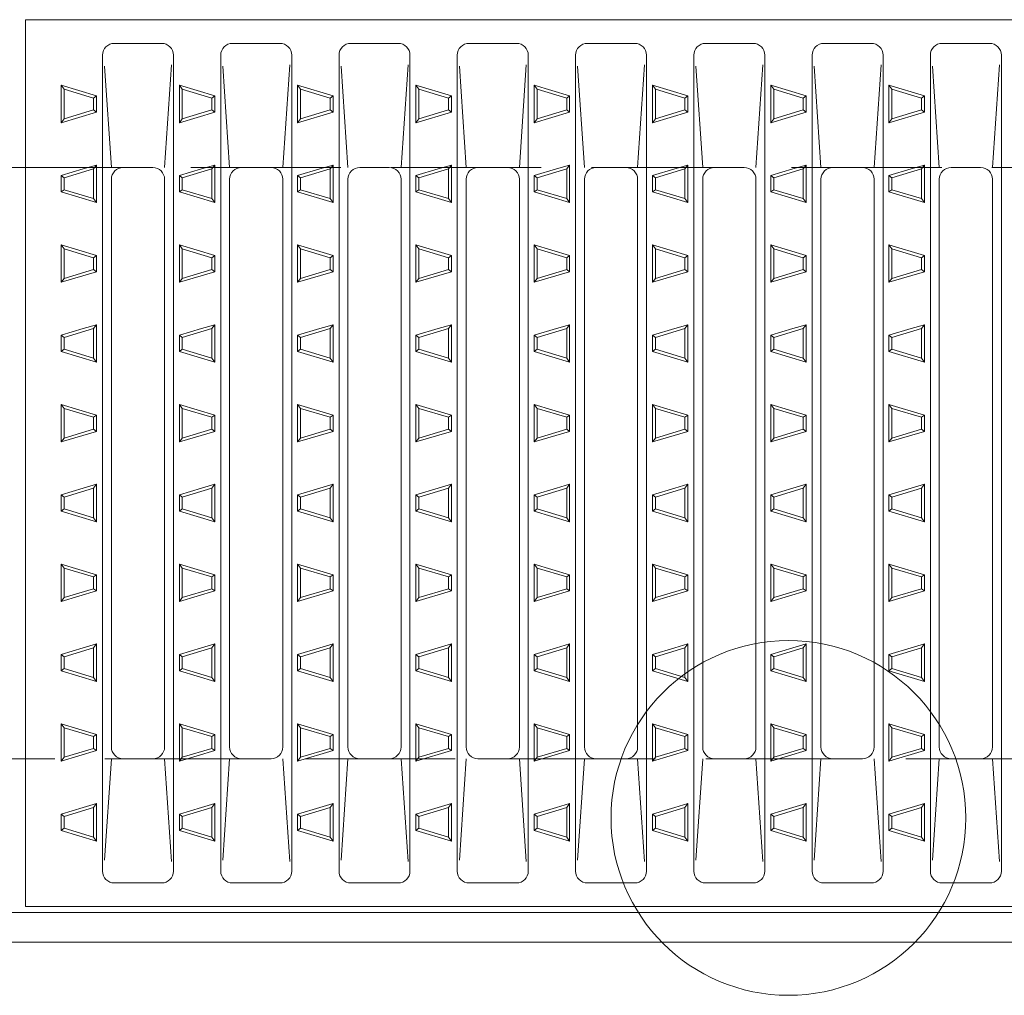
# Model space of a CAD drawing. Units: millimetres. Extents: x -1369 to 1730, y -1373 to 1116.
# Drawn here: x -376 to -209, y 550 to 715 of the extents above; entities that cross this region are included whole.
import ezdxf

# ---------------------------------------------------------------- set-up
doc = ezdxf.new("R2010")
doc.units = ezdxf.units.MM
doc.header["$LTSCALE"] = 10
doc.linetypes.add('JWW_DASHED3', pattern=[3.386667, 2.54, -0.846667])
for name, color, linetype in [('C-1', 7, 'Continuous'), ('C-2', 7, 'Continuous'), ('C-5', 7, 'Continuous'), ('C-9', 7, 'Continuous'), ('C-A', 7, 'Continuous')]:
    doc.layers.add(name, color=color, linetype=linetype)

msp = doc.modelspace()

# ---------------------------------------------------------------- linework, layer by layer
at = {"layer": 'C-1', "color": 2, "linetype": 'JWW_DASHED3', "lineweight": 9}
for p, q in [((-1126, 690.39), (375, 690.39)), ((375, 590.39), (-1126, 590.39))]:
    msp.add_line(p, q, dxfattribs=at)
at = {"layer": 'C-1', "color": 2, "linetype": 'Continuous', "lineweight": 9}
for p, q in [((375, 564.39), (-1126, 564.39)), ((375, 559.39), (-1126, 559.39))]:
    msp.add_line(p, q, dxfattribs=at)
at = {"layer": 'C-2', "color": 3, "linetype": 'Continuous', "lineweight": 9}
for p, q in [((-375, 715.39), (123, 715.39)), ((-375, 565.39), (-375, 715.39)), ((123, 565.39), (-375, 565.39))]:
    msp.add_line(p, q, dxfattribs=at)
at = {"layer": 'C-5', "color": 7, "linetype": 'Continuous', "lineweight": 9}
msp.add_circle((-246, 580.39), 30, dxfattribs=at)
at = {"layer": 'C-9', "color": 2, "linetype": 'Continuous', "lineweight": 9}
for p, q in [((-369, 704.31), (-363, 702.51)), ((-369, 704.31), (-369, 697.97)), ((-368.5, 703.64), (-369, 704.31)), ((-349, 704.31), (-343, 702.51)), ((-349, 704.31), (-349, 697.97)), ((-348.5, 703.64), (-349, 704.31)), ((-329, 704.31), (-323, 702.51)), ((-329, 704.31), (-329, 697.97)), ((-328.5, 703.64), (-329, 704.31)), ((-309, 704.31), (-303, 702.51)), ((-309, 704.31), (-309, 697.97)), ((-308.5, 703.64), (-309, 704.31)), ((-289, 704.31), (-283, 702.51)), ((-289, 704.31), (-289, 697.97)), ((-288.5, 703.64), (-289, 704.31)), ((-269, 704.31), (-263, 702.51)), ((-269, 704.31), (-269, 697.97)), ((-268.5, 703.64), (-269, 704.31)), ((-249, 704.31), (-243, 702.51)), ((-249, 704.31), (-249, 697.97)), ((-248.5, 703.64), (-249, 704.31)), ((-229, 704.31), (-223, 702.51)), ((-229, 704.31), (-229, 697.97)), ((-228.5, 703.64), (-229, 704.31)), ((-368.5, 703.64), (-363.5, 702.14)), ((-368.5, 703.64), (-368.5, 698.64)), ((-348.5, 703.64), (-343.5, 702.14)), ((-348.5, 703.64), (-348.5, 698.64)), ((-328.5, 703.64), (-323.5, 702.14)), ((-328.5, 703.64), (-328.5, 698.64)), ((-308.5, 703.64), (-303.5, 702.14)), ((-308.5, 703.64), (-308.5, 698.64)), ((-288.5, 703.64), (-283.5, 702.14)), ((-288.5, 703.64), (-288.5, 698.64)), ((-268.5, 703.64), (-263.5, 702.14)), ((-268.5, 703.64), (-268.5, 698.64)), ((-248.5, 703.64), (-243.5, 702.14)), ((-248.5, 703.64), (-248.5, 698.64)), ((-228.5, 703.64), (-223.5, 702.14)), ((-228.5, 703.64), (-228.5, 698.64)), ((-363.5, 702.14), (-363, 702.51)), ((-363.5, 702.14), (-363.5, 700.14)), ((-363, 702.51), (-363, 699.77)), ((-343.5, 702.14), (-343, 702.51)), ((-343.5, 702.14), (-343.5, 700.14)), ((-343, 702.51), (-343, 699.77)), ((-323.5, 702.14), (-323, 702.51)), ((-323.5, 702.14), (-323.5, 700.14)), ((-323, 702.51), (-323, 699.77)), ((-303.5, 702.14), (-303, 702.51)), ((-303.5, 702.14), (-303.5, 700.14)), ((-303, 702.51), (-303, 699.77)), ((-283.5, 702.14), (-283, 702.51)), ((-283.5, 702.14), (-283.5, 700.14)), ((-283, 702.51), (-283, 699.77)), ((-263.5, 702.14), (-263, 702.51)), ((-263.5, 702.14), (-263.5, 700.14)), ((-263, 702.51), (-263, 699.77)), ((-243.5, 702.14), (-243, 702.51)), ((-243.5, 702.14), (-243.5, 700.14)), ((-243, 702.51), (-243, 699.77)), ((-223.5, 702.14), (-223, 702.51)), ((-223.5, 702.14), (-223.5, 700.14)), ((-223, 702.51), (-223, 699.77)), ((-363, 699.77), (-369, 697.97)), ((-363.5, 700.14), (-368.5, 698.64)), ((-363, 699.77), (-363.5, 700.14)), ((-343, 699.77), (-349, 697.97)), ((-343.5, 700.14), (-348.5, 698.64)), ((-343, 699.77), (-343.5, 700.14)), ((-323, 699.77), (-329, 697.97)), ((-323.5, 700.14), (-328.5, 698.64)), ((-323, 699.77), (-323.5, 700.14)), ((-303, 699.77), (-309, 697.97)), ((-303.5, 700.14), (-308.5, 698.64)), ((-303, 699.77), (-303.5, 700.14)), ((-283, 699.77), (-289, 697.97)), ((-283.5, 700.14), (-288.5, 698.64)), ((-283, 699.77), (-283.5, 700.14)), ((-263, 699.77), (-269, 697.97)), ((-263.5, 700.14), (-268.5, 698.64)), ((-263, 699.77), (-263.5, 700.14)), ((-243, 699.77), (-249, 697.97)), ((-243.5, 700.14), (-248.5, 698.64)), ((-243, 699.77), (-243.5, 700.14)), ((-223, 699.77), (-229, 697.97)), ((-223.5, 700.14), (-228.5, 698.64)), ((-223, 699.77), (-223.5, 700.14)), ((-368.5, 698.64), (-369, 697.97)), ((-348.5, 698.64), (-349, 697.97)), ((-328.5, 698.64), (-329, 697.97)), ((-308.5, 698.64), (-309, 697.97)), ((-288.5, 698.64), (-289, 697.97)), ((-268.5, 698.64), (-269, 697.97)), ((-248.5, 698.64), (-249, 697.97)), ((-228.5, 698.64), (-229, 697.97)), ((-369, 689.01), (-365.24, 690.14)), ((-368.5, 688.64), (-363.5, 690.14)), ((-365.24, 690.14), (-363, 690.81)), ((-363.5, 690.14), (-363, 690.81)), ((-363.5, 685.14), (-363.5, 690.14)), ((-363, 690.14), (-363, 690.81)), ((-363, 684.47), (-363, 690.14)), ((-349, 689.01), (-345.24, 690.14)), ((-348.5, 688.64), (-343.5, 690.14)), ((-345.24, 690.14), (-343, 690.81)), ((-343.5, 690.14), (-343, 690.81)), ((-343.5, 685.14), (-343.5, 690.14)), ((-343, 690.14), (-343, 690.81)), ((-343, 684.47), (-343, 690.14)), ((-329, 689.01), (-325.24, 690.14)), ((-328.5, 688.64), (-323.5, 690.14)), ((-325.24, 690.14), (-323, 690.81)), ((-323.5, 690.14), (-323, 690.81)), ((-323.5, 685.14), (-323.5, 690.14)), ((-323, 690.14), (-323, 690.81)), ((-323, 684.47), (-323, 690.14)), ((-309, 689.01), (-305.24, 690.14)), ((-308.5, 688.64), (-303.5, 690.14)), ((-305.24, 690.14), (-303, 690.81)), ((-303.5, 690.14), (-303, 690.81)), ((-303.5, 685.14), (-303.5, 690.14)), ((-303, 690.14), (-303, 690.81)), ((-303, 684.47), (-303, 690.14)), ((-289, 689.01), (-285.24, 690.14)), ((-288.5, 688.64), (-283.5, 690.14)), ((-285.24, 690.14), (-283, 690.81)), ((-283.5, 690.14), (-283, 690.81)), ((-283.5, 685.14), (-283.5, 690.14)), ((-283, 690.14), (-283, 690.81)), ((-283, 684.47), (-283, 690.14)), ((-269, 689.01), (-265.24, 690.14)), ((-268.5, 688.64), (-263.5, 690.14)), ((-265.24, 690.14), (-263, 690.81)), ((-263.5, 690.14), (-263, 690.81)), ((-263.5, 685.14), (-263.5, 690.14)), ((-263, 690.14), (-263, 690.81)), ((-263, 684.47), (-263, 690.14)), ((-249, 689.01), (-245.24, 690.14)), ((-248.5, 688.64), (-243.5, 690.14)), ((-245.24, 690.14), (-243, 690.81)), ((-243.5, 690.14), (-243, 690.81)), ((-243.5, 685.14), (-243.5, 690.14)), ((-243, 690.14), (-243, 690.81)), ((-243, 684.47), (-243, 690.14)), ((-229, 689.01), (-225.24, 690.14)), ((-228.5, 688.64), (-223.5, 690.14)), ((-225.24, 690.14), (-223, 690.81)), ((-223.5, 690.14), (-223, 690.81)), ((-223.5, 685.14), (-223.5, 690.14)), ((-223, 690.14), (-223, 690.81)), ((-223, 684.47), (-223, 690.14)), ((-369, 686.27), (-369, 689.01)), ((-368.5, 688.64), (-369, 689.01)), ((-368.5, 686.64), (-368.5, 688.64)), ((-349, 686.27), (-349, 689.01)), ((-348.5, 688.64), (-349, 689.01)), ((-348.5, 686.64), (-348.5, 688.64)), ((-329, 686.27), (-329, 689.01)), ((-328.5, 688.64), (-329, 689.01)), ((-328.5, 686.64), (-328.5, 688.64)), ((-309, 686.27), (-309, 689.01)), ((-308.5, 688.64), (-309, 689.01)), ((-308.5, 686.64), (-308.5, 688.64)), ((-289, 686.27), (-289, 689.01)), ((-288.5, 688.64), (-289, 689.01)), ((-288.5, 686.64), (-288.5, 688.64)), ((-269, 686.27), (-269, 689.01)), ((-268.5, 688.64), (-269, 689.01)), ((-268.5, 686.64), (-268.5, 688.64)), ((-249, 686.27), (-249, 689.01)), ((-248.5, 688.64), (-249, 689.01)), ((-248.5, 686.64), (-248.5, 688.64)), ((-229, 686.27), (-229, 689.01)), ((-228.5, 688.64), (-229, 689.01)), ((-228.5, 686.64), (-228.5, 688.64)), ((-368.5, 686.64), (-369, 686.27)), ((-363, 684.47), (-369, 686.27)), ((-363.5, 685.14), (-368.5, 686.64)), ((-348.5, 686.64), (-349, 686.27)), ((-343, 684.47), (-349, 686.27)), ((-343.5, 685.14), (-348.5, 686.64)), ((-328.5, 686.64), (-329, 686.27)), ((-323, 684.47), (-329, 686.27)), ((-323.5, 685.14), (-328.5, 686.64)), ((-308.5, 686.64), (-309, 686.27)), ((-303, 684.47), (-309, 686.27)), ((-303.5, 685.14), (-308.5, 686.64)), ((-288.5, 686.64), (-289, 686.27)), ((-283, 684.47), (-289, 686.27)), ((-283.5, 685.14), (-288.5, 686.64)), ((-268.5, 686.64), (-269, 686.27)), ((-263, 684.47), (-269, 686.27)), ((-263.5, 685.14), (-268.5, 686.64)), ((-248.5, 686.64), (-249, 686.27)), ((-243, 684.47), (-249, 686.27)), ((-243.5, 685.14), (-248.5, 686.64)), ((-228.5, 686.64), (-229, 686.27)), ((-223, 684.47), (-229, 686.27)), ((-223.5, 685.14), (-228.5, 686.64)), ((-363, 684.47), (-363.5, 685.14)), ((-343, 684.47), (-343.5, 685.14)), ((-323, 684.47), (-323.5, 685.14)), ((-303, 684.47), (-303.5, 685.14)), ((-283, 684.47), (-283.5, 685.14)), ((-263, 684.47), (-263.5, 685.14)), ((-243, 684.47), (-243.5, 685.14)), ((-223, 684.47), (-223.5, 685.14)), ((-369, 677.31), (-363, 675.51)), ((-369, 677.31), (-369, 670.97)), ((-368.5, 676.64), (-369, 677.31)), ((-368.5, 676.64), (-363.5, 675.14)), ((-368.5, 676.64), (-368.5, 671.64)), ((-349, 677.31), (-343, 675.51)), ((-349, 677.31), (-349, 670.97)), ((-348.5, 676.64), (-349, 677.31)), ((-348.5, 676.64), (-343.5, 675.14)), ((-348.5, 676.64), (-348.5, 671.64)), ((-329, 677.31), (-323, 675.51)), ((-329, 677.31), (-329, 670.97)), ((-328.5, 676.64), (-329, 677.31)), ((-328.5, 676.64), (-323.5, 675.14)), ((-328.5, 676.64), (-328.5, 671.64)), ((-309, 677.31), (-303, 675.51)), ((-309, 677.31), (-309, 670.97)), ((-308.5, 676.64), (-309, 677.31)), ((-308.5, 676.64), (-303.5, 675.14)), ((-308.5, 676.64), (-308.5, 671.64)), ((-289, 677.31), (-283, 675.51)), ((-289, 677.31), (-289, 670.97)), ((-288.5, 676.64), (-289, 677.31)), ((-288.5, 676.64), (-283.5, 675.14)), ((-288.5, 676.64), (-288.5, 671.64)), ((-269, 677.31), (-263, 675.51)), ((-269, 677.31), (-269, 670.97)), ((-268.5, 676.64), (-269, 677.31)), ((-268.5, 676.64), (-263.5, 675.14)), ((-268.5, 676.64), (-268.5, 671.64)), ((-249, 677.31), (-243, 675.51)), ((-249, 677.31), (-249, 670.97)), ((-248.5, 676.64), (-249, 677.31)), ((-248.5, 676.64), (-243.5, 675.14)), ((-248.5, 676.64), (-248.5, 671.64)), ((-229, 677.31), (-223, 675.51)), ((-229, 677.31), (-229, 670.97)), ((-228.5, 676.64), (-229, 677.31)), ((-228.5, 676.64), (-223.5, 675.14)), ((-228.5, 676.64), (-228.5, 671.64)), ((-363.5, 675.14), (-363, 675.51)), ((-363.5, 675.14), (-363.5, 673.14)), ((-363, 675.51), (-363, 672.77)), ((-343.5, 675.14), (-343, 675.51)), ((-343.5, 675.14), (-343.5, 673.14)), ((-343, 675.51), (-343, 672.77)), ((-323.5, 675.14), (-323, 675.51)), ((-323.5, 675.14), (-323.5, 673.14)), ((-323, 675.51), (-323, 672.77)), ((-303.5, 675.14), (-303, 675.51)), ((-303.5, 675.14), (-303.5, 673.14)), ((-303, 675.51), (-303, 672.77)), ((-283.5, 675.14), (-283, 675.51)), ((-283.5, 675.14), (-283.5, 673.14)), ((-283, 675.51), (-283, 672.77)), ((-263.5, 675.14), (-263, 675.51)), ((-263.5, 675.14), (-263.5, 673.14)), ((-263, 675.51), (-263, 672.77)), ((-243.5, 675.14), (-243, 675.51)), ((-243.5, 675.14), (-243.5, 673.14)), ((-243, 675.51), (-243, 672.77)), ((-223.5, 675.14), (-223, 675.51)), ((-223.5, 675.14), (-223.5, 673.14)), ((-223, 675.51), (-223, 672.77)), ((-363, 672.77), (-369, 670.97)), ((-363.5, 673.14), (-368.5, 671.64)), ((-363, 672.77), (-363.5, 673.14)), ((-343, 672.77), (-349, 670.97)), ((-343.5, 673.14), (-348.5, 671.64)), ((-343, 672.77), (-343.5, 673.14)), ((-323, 672.77), (-329, 670.97)), ((-323.5, 673.14), (-328.5, 671.64)), ((-323, 672.77), (-323.5, 673.14)), ((-303, 672.77), (-309, 670.97)), ((-303.5, 673.14), (-308.5, 671.64)), ((-303, 672.77), (-303.5, 673.14)), ((-283, 672.77), (-289, 670.97)), ((-283.5, 673.14), (-288.5, 671.64)), ((-283, 672.77), (-283.5, 673.14)), ((-263, 672.77), (-269, 670.97)), ((-263.5, 673.14), (-268.5, 671.64)), ((-263, 672.77), (-263.5, 673.14)), ((-243, 672.77), (-249, 670.97)), ((-243.5, 673.14), (-248.5, 671.64)), ((-243, 672.77), (-243.5, 673.14)), ((-223, 672.77), (-229, 670.97)), ((-223.5, 673.14), (-228.5, 671.64)), ((-223, 672.77), (-223.5, 673.14)), ((-368.5, 671.64), (-369, 670.97)), ((-348.5, 671.64), (-349, 670.97)), ((-328.5, 671.64), (-329, 670.97)), ((-308.5, 671.64), (-309, 670.97)), ((-288.5, 671.64), (-289, 670.97)), ((-268.5, 671.64), (-269, 670.97)), ((-248.5, 671.64), (-249, 670.97)), ((-228.5, 671.64), (-229, 670.97)), ((-369, 662.01), (-365.24, 663.14)), ((-368.5, 661.64), (-363.5, 663.14)), ((-365.24, 663.14), (-363, 663.81)), ((-363.5, 663.14), (-363, 663.81)), ((-363.5, 658.14), (-363.5, 663.14)), ((-363, 663.14), (-363, 663.81)), ((-363, 657.47), (-363, 663.14)), ((-349, 662.01), (-345.24, 663.14)), ((-348.5, 661.64), (-343.5, 663.14)), ((-345.24, 663.14), (-343, 663.81)), ((-343.5, 663.14), (-343, 663.81)), ((-343.5, 658.14), (-343.5, 663.14)), ((-343, 663.14), (-343, 663.81)), ((-343, 657.47), (-343, 663.14)), ((-329, 662.01), (-325.24, 663.14)), ((-328.5, 661.64), (-323.5, 663.14)), ((-325.24, 663.14), (-323, 663.81)), ((-323.5, 663.14), (-323, 663.81)), ((-323.5, 658.14), (-323.5, 663.14)), ((-323, 663.14), (-323, 663.81)), ((-323, 657.47), (-323, 663.14)), ((-309, 662.01), (-305.24, 663.14)), ((-308.5, 661.64), (-303.5, 663.14)), ((-305.24, 663.14), (-303, 663.81)), ((-303.5, 663.14), (-303, 663.81)), ((-303.5, 658.14), (-303.5, 663.14)), ((-303, 663.14), (-303, 663.81)), ((-303, 657.47), (-303, 663.14)), ((-289, 662.01), (-285.24, 663.14)), ((-288.5, 661.64), (-283.5, 663.14)), ((-285.24, 663.14), (-283, 663.81)), ((-283.5, 663.14), (-283, 663.81)), ((-283.5, 658.14), (-283.5, 663.14)), ((-283, 663.14), (-283, 663.81)), ((-283, 657.47), (-283, 663.14)), ((-269, 662.01), (-265.24, 663.14)), ((-268.5, 661.64), (-263.5, 663.14)), ((-265.24, 663.14), (-263, 663.81)), ((-263.5, 663.14), (-263, 663.81)), ((-263.5, 658.14), (-263.5, 663.14)), ((-263, 663.14), (-263, 663.81)), ((-263, 657.47), (-263, 663.14)), ((-249, 662.01), (-245.24, 663.14)), ((-248.5, 661.64), (-243.5, 663.14)), ((-245.24, 663.14), (-243, 663.81)), ((-243.5, 663.14), (-243, 663.81)), ((-243.5, 658.14), (-243.5, 663.14)), ((-243, 663.14), (-243, 663.81)), ((-243, 657.47), (-243, 663.14)), ((-229, 662.01), (-225.24, 663.14)), ((-228.5, 661.64), (-223.5, 663.14)), ((-225.24, 663.14), (-223, 663.81)), ((-223.5, 663.14), (-223, 663.81)), ((-223.5, 658.14), (-223.5, 663.14)), ((-223, 663.14), (-223, 663.81)), ((-223, 657.47), (-223, 663.14)), ((-369, 659.27), (-369, 662.01)), ((-368.5, 661.64), (-369, 662.01)), ((-368.5, 659.64), (-368.5, 661.64)), ((-349, 659.27), (-349, 662.01)), ((-348.5, 661.64), (-349, 662.01)), ((-348.5, 659.64), (-348.5, 661.64)), ((-329, 659.27), (-329, 662.01)), ((-328.5, 661.64), (-329, 662.01)), ((-328.5, 659.64), (-328.5, 661.64)), ((-309, 659.27), (-309, 662.01)), ((-308.5, 661.64), (-309, 662.01)), ((-308.5, 659.64), (-308.5, 661.64)), ((-289, 659.27), (-289, 662.01)), ((-288.5, 661.64), (-289, 662.01)), ((-288.5, 659.64), (-288.5, 661.64)), ((-269, 659.27), (-269, 662.01)), ((-268.5, 661.64), (-269, 662.01)), ((-268.5, 659.64), (-268.5, 661.64)), ((-249, 659.27), (-249, 662.01)), ((-248.5, 661.64), (-249, 662.01)), ((-248.5, 659.64), (-248.5, 661.64)), ((-229, 659.27), (-229, 662.01)), ((-228.5, 661.64), (-229, 662.01)), ((-228.5, 659.64), (-228.5, 661.64)), ((-368.5, 659.64), (-369, 659.27)), ((-363.5, 658.14), (-368.5, 659.64)), ((-348.5, 659.64), (-349, 659.27)), ((-343.5, 658.14), (-348.5, 659.64)), ((-328.5, 659.64), (-329, 659.27)), ((-323.5, 658.14), (-328.5, 659.64)), ((-308.5, 659.64), (-309, 659.27)), ((-303.5, 658.14), (-308.5, 659.64)), ((-288.5, 659.64), (-289, 659.27)), ((-283.5, 658.14), (-288.5, 659.64)), ((-268.5, 659.64), (-269, 659.27)), ((-263.5, 658.14), (-268.5, 659.64)), ((-248.5, 659.64), (-249, 659.27)), ((-243.5, 658.14), (-248.5, 659.64)), ((-228.5, 659.64), (-229, 659.27)), ((-223.5, 658.14), (-228.5, 659.64)), ((-363, 657.47), (-369, 659.27)), ((-363, 657.47), (-363.5, 658.14)), ((-343, 657.47), (-349, 659.27)), ((-343, 657.47), (-343.5, 658.14)), ((-323, 657.47), (-329, 659.27)), ((-323, 657.47), (-323.5, 658.14)), ((-303, 657.47), (-309, 659.27)), ((-303, 657.47), (-303.5, 658.14)), ((-283, 657.47), (-289, 659.27)), ((-283, 657.47), (-283.5, 658.14)), ((-263, 657.47), (-269, 659.27)), ((-263, 657.47), (-263.5, 658.14)), ((-243, 657.47), (-249, 659.27)), ((-243, 657.47), (-243.5, 658.14)), ((-223, 657.47), (-229, 659.27)), ((-223, 657.47), (-223.5, 658.14)), ((-363, 648.51), (-369, 650.31)), ((-369, 643.97), (-369, 650.31)), ((-368.5, 649.64), (-369, 650.31)), ((-363.5, 648.14), (-368.5, 649.64)), ((-368.5, 644.64), (-368.5, 649.64)), ((-343, 648.51), (-349, 650.31)), ((-349, 643.97), (-349, 650.31)), ((-348.5, 649.64), (-349, 650.31)), ((-343.5, 648.14), (-348.5, 649.64)), ((-348.5, 644.64), (-348.5, 649.64)), ((-323, 648.51), (-329, 650.31)), ((-329, 643.97), (-329, 650.31)), ((-328.5, 649.64), (-329, 650.31)), ((-323.5, 648.14), (-328.5, 649.64)), ((-328.5, 644.64), (-328.5, 649.64)), ((-303, 648.51), (-309, 650.31)), ((-309, 643.97), (-309, 650.31)), ((-308.5, 649.64), (-309, 650.31)), ((-303.5, 648.14), (-308.5, 649.64)), ((-308.5, 644.64), (-308.5, 649.64)), ((-283, 648.51), (-289, 650.31)), ((-289, 643.97), (-289, 650.31)), ((-288.5, 649.64), (-289, 650.31)), ((-283.5, 648.14), (-288.5, 649.64)), ((-288.5, 644.64), (-288.5, 649.64)), ((-263, 648.51), (-269, 650.31)), ((-269, 643.97), (-269, 650.31)), ((-268.5, 649.64), (-269, 650.31)), ((-263.5, 648.14), (-268.5, 649.64)), ((-268.5, 644.64), (-268.5, 649.64)), ((-243, 648.51), (-249, 650.31)), ((-249, 643.97), (-249, 650.31)), ((-248.5, 649.64), (-249, 650.31)), ((-243.5, 648.14), (-248.5, 649.64)), ((-248.5, 644.64), (-248.5, 649.64)), ((-223, 648.51), (-229, 650.31)), ((-229, 643.97), (-229, 650.31)), ((-228.5, 649.64), (-229, 650.31)), ((-223.5, 648.14), (-228.5, 649.64)), ((-228.5, 644.64), (-228.5, 649.64)), ((-363, 648.51), (-363.5, 648.14)), ((-363.5, 646.14), (-363.5, 648.14)), ((-363, 645.77), (-363, 648.51)), ((-343, 648.51), (-343.5, 648.14)), ((-343.5, 646.14), (-343.5, 648.14)), ((-343, 645.77), (-343, 648.51)), ((-323, 648.51), (-323.5, 648.14)), ((-323.5, 646.14), (-323.5, 648.14)), ((-323, 645.77), (-323, 648.51)), ((-303, 648.51), (-303.5, 648.14)), ((-303.5, 646.14), (-303.5, 648.14)), ((-303, 645.77), (-303, 648.51)), ((-283, 648.51), (-283.5, 648.14)), ((-283.5, 646.14), (-283.5, 648.14)), ((-283, 645.77), (-283, 648.51)), ((-263, 648.51), (-263.5, 648.14)), ((-263.5, 646.14), (-263.5, 648.14)), ((-263, 645.77), (-263, 648.51)), ((-243, 648.51), (-243.5, 648.14)), ((-243.5, 646.14), (-243.5, 648.14)), ((-243, 645.77), (-243, 648.51)), ((-223, 648.51), (-223.5, 648.14)), ((-223.5, 646.14), (-223.5, 648.14)), ((-223, 645.77), (-223, 648.51)), ((-368.5, 644.64), (-363.5, 646.14)), ((-363.5, 646.14), (-363, 645.77)), ((-348.5, 644.64), (-343.5, 646.14)), ((-343.5, 646.14), (-343, 645.77)), ((-328.5, 644.64), (-323.5, 646.14)), ((-323.5, 646.14), (-323, 645.77)), ((-308.5, 644.64), (-303.5, 646.14)), ((-303.5, 646.14), (-303, 645.77)), ((-288.5, 644.64), (-283.5, 646.14)), ((-283.5, 646.14), (-283, 645.77)), ((-268.5, 644.64), (-263.5, 646.14)), ((-263.5, 646.14), (-263, 645.77)), ((-248.5, 644.64), (-243.5, 646.14)), ((-243.5, 646.14), (-243, 645.77)), ((-228.5, 644.64), (-223.5, 646.14)), ((-223.5, 646.14), (-223, 645.77)), ((-369, 643.97), (-363, 645.77)), ((-368.5, 644.64), (-369, 643.97)), ((-349, 643.97), (-343, 645.77)), ((-348.5, 644.64), (-349, 643.97)), ((-329, 643.97), (-323, 645.77)), ((-328.5, 644.64), (-329, 643.97)), ((-309, 643.97), (-303, 645.77)), ((-308.5, 644.64), (-309, 643.97)), ((-289, 643.97), (-283, 645.77)), ((-288.5, 644.64), (-289, 643.97)), ((-269, 643.97), (-263, 645.77)), ((-268.5, 644.64), (-269, 643.97)), ((-249, 643.97), (-243, 645.77)), ((-248.5, 644.64), (-249, 643.97)), ((-229, 643.97), (-223, 645.77)), ((-228.5, 644.64), (-229, 643.97)), ((-369, 635.01), (-365.24, 636.14)), ((-368.5, 634.64), (-363.5, 636.14)), ((-365.24, 636.14), (-363, 636.81)), ((-363.5, 636.14), (-363, 636.81)), ((-363.5, 631.14), (-363.5, 636.14)), ((-363, 636.14), (-363, 636.81)), ((-363, 630.47), (-363, 636.14)), ((-349, 635.01), (-345.24, 636.14)), ((-348.5, 634.64), (-343.5, 636.14)), ((-345.24, 636.14), (-343, 636.81)), ((-343.5, 636.14), (-343, 636.81)), ((-343.5, 631.14), (-343.5, 636.14)), ((-343, 636.14), (-343, 636.81)), ((-343, 630.47), (-343, 636.14)), ((-329, 635.01), (-325.24, 636.14)), ((-328.5, 634.64), (-323.5, 636.14)), ((-325.24, 636.14), (-323, 636.81)), ((-323.5, 636.14), (-323, 636.81)), ((-323.5, 631.14), (-323.5, 636.14)), ((-323, 636.14), (-323, 636.81)), ((-323, 630.47), (-323, 636.14)), ((-309, 635.01), (-305.24, 636.14)), ((-308.5, 634.64), (-303.5, 636.14)), ((-305.24, 636.14), (-303, 636.81)), ((-303.5, 636.14), (-303, 636.81)), ((-303.5, 631.14), (-303.5, 636.14)), ((-303, 636.14), (-303, 636.81)), ((-303, 630.47), (-303, 636.14)), ((-289, 635.01), (-285.24, 636.14)), ((-288.5, 634.64), (-283.5, 636.14)), ((-285.24, 636.14), (-283, 636.81)), ((-283.5, 636.14), (-283, 636.81)), ((-283.5, 631.14), (-283.5, 636.14)), ((-283, 636.14), (-283, 636.81)), ((-283, 630.47), (-283, 636.14)), ((-269, 635.01), (-265.24, 636.14)), ((-268.5, 634.64), (-263.5, 636.14)), ((-265.24, 636.14), (-263, 636.81)), ((-263.5, 636.14), (-263, 636.81)), ((-263.5, 631.14), (-263.5, 636.14)), ((-263, 636.14), (-263, 636.81)), ((-263, 630.47), (-263, 636.14)), ((-249, 635.01), (-245.24, 636.14)), ((-248.5, 634.64), (-243.5, 636.14)), ((-245.24, 636.14), (-243, 636.81)), ((-243.5, 636.14), (-243, 636.81)), ((-243.5, 631.14), (-243.5, 636.14)), ((-243, 636.14), (-243, 636.81)), ((-243, 630.47), (-243, 636.14)), ((-229, 635.01), (-225.24, 636.14)), ((-228.5, 634.64), (-223.5, 636.14)), ((-225.24, 636.14), (-223, 636.81)), ((-223.5, 636.14), (-223, 636.81)), ((-223.5, 631.14), (-223.5, 636.14)), ((-223, 636.14), (-223, 636.81)), ((-223, 630.47), (-223, 636.14)), ((-369, 632.27), (-369, 635.01)), ((-368.5, 634.64), (-369, 635.01)), ((-368.5, 632.64), (-368.5, 634.64)), ((-349, 632.27), (-349, 635.01)), ((-348.5, 634.64), (-349, 635.01)), ((-348.5, 632.64), (-348.5, 634.64)), ((-329, 632.27), (-329, 635.01)), ((-328.5, 634.64), (-329, 635.01)), ((-328.5, 632.64), (-328.5, 634.64)), ((-309, 632.27), (-309, 635.01)), ((-308.5, 634.64), (-309, 635.01)), ((-308.5, 632.64), (-308.5, 634.64)), ((-289, 632.27), (-289, 635.01)), ((-288.5, 634.64), (-289, 635.01)), ((-288.5, 632.64), (-288.5, 634.64)), ((-269, 632.27), (-269, 635.01)), ((-268.5, 634.64), (-269, 635.01)), ((-268.5, 632.64), (-268.5, 634.64)), ((-249, 632.27), (-249, 635.01)), ((-248.5, 634.64), (-249, 635.01)), ((-248.5, 632.64), (-248.5, 634.64)), ((-229, 632.27), (-229, 635.01)), ((-228.5, 634.64), (-229, 635.01)), ((-228.5, 632.64), (-228.5, 634.64)), ((-368.5, 632.64), (-369, 632.27)), ((-363, 630.47), (-369, 632.27)), ((-363.5, 631.14), (-368.5, 632.64)), ((-363, 630.47), (-363.5, 631.14)), ((-348.5, 632.64), (-349, 632.27)), ((-343, 630.47), (-349, 632.27)), ((-343.5, 631.14), (-348.5, 632.64)), ((-343, 630.47), (-343.5, 631.14)), ((-328.5, 632.64), (-329, 632.27)), ((-323, 630.47), (-329, 632.27)), ((-323.5, 631.14), (-328.5, 632.64)), ((-323, 630.47), (-323.5, 631.14)), ((-308.5, 632.64), (-309, 632.27)), ((-303, 630.47), (-309, 632.27)), ((-303.5, 631.14), (-308.5, 632.64)), ((-303, 630.47), (-303.5, 631.14)), ((-288.5, 632.64), (-289, 632.27)), ((-283, 630.47), (-289, 632.27)), ((-283.5, 631.14), (-288.5, 632.64)), ((-283, 630.47), (-283.5, 631.14)), ((-268.5, 632.64), (-269, 632.27)), ((-263, 630.47), (-269, 632.27)), ((-263.5, 631.14), (-268.5, 632.64)), ((-263, 630.47), (-263.5, 631.14)), ((-248.5, 632.64), (-249, 632.27)), ((-243, 630.47), (-249, 632.27)), ((-243.5, 631.14), (-248.5, 632.64)), ((-243, 630.47), (-243.5, 631.14)), ((-228.5, 632.64), (-229, 632.27)), ((-223, 630.47), (-229, 632.27)), ((-223.5, 631.14), (-228.5, 632.64)), ((-223, 630.47), (-223.5, 631.14)), ((-369, 623.31), (-363, 621.51)), ((-369, 623.31), (-369, 616.97)), ((-368.5, 622.64), (-369, 623.31)), ((-343, 621.51), (-349, 623.31)), ((-349, 616.97), (-349, 623.31)), ((-348.5, 622.64), (-349, 623.31)), ((-323, 621.51), (-329, 623.31)), ((-329, 616.97), (-329, 623.31)), ((-328.5, 622.64), (-329, 623.31)), ((-303, 621.51), (-309, 623.31)), ((-309, 616.97), (-309, 623.31)), ((-308.5, 622.64), (-309, 623.31)), ((-283, 621.51), (-289, 623.31)), ((-289, 616.97), (-289, 623.31)), ((-288.5, 622.64), (-289, 623.31)), ((-263, 621.51), (-269, 623.31)), ((-269, 616.97), (-269, 623.31)), ((-268.5, 622.64), (-269, 623.31)), ((-243, 621.51), (-249, 623.31)), ((-249, 616.97), (-249, 623.31)), ((-248.5, 622.64), (-249, 623.31)), ((-223, 621.51), (-229, 623.31)), ((-229, 616.97), (-229, 623.31)), ((-228.5, 622.64), (-229, 623.31)), ((-368.5, 622.64), (-363.5, 621.14)), ((-368.5, 622.64), (-368.5, 617.64)), ((-363.5, 621.14), (-363, 621.51)), ((-363.5, 621.14), (-363.5, 619.14)), ((-363, 621.51), (-363, 618.77)), ((-343.5, 621.14), (-348.5, 622.64)), ((-348.5, 617.64), (-348.5, 622.64)), ((-343, 621.51), (-343.5, 621.14)), ((-343.5, 619.14), (-343.5, 621.14)), ((-343, 618.77), (-343, 621.51)), ((-323.5, 621.14), (-328.5, 622.64)), ((-328.5, 617.64), (-328.5, 622.64)), ((-323, 621.51), (-323.5, 621.14)), ((-323.5, 619.14), (-323.5, 621.14)), ((-323, 618.77), (-323, 621.51)), ((-303.5, 621.14), (-308.5, 622.64)), ((-308.5, 617.64), (-308.5, 622.64)), ((-303, 621.51), (-303.5, 621.14)), ((-303.5, 619.14), (-303.5, 621.14)), ((-303, 618.77), (-303, 621.51)), ((-283.5, 621.14), (-288.5, 622.64)), ((-288.5, 617.64), (-288.5, 622.64)), ((-283, 621.51), (-283.5, 621.14)), ((-283.5, 619.14), (-283.5, 621.14)), ((-283, 618.77), (-283, 621.51)), ((-263.5, 621.14), (-268.5, 622.64)), ((-268.5, 617.64), (-268.5, 622.64)), ((-263, 621.51), (-263.5, 621.14)), ((-263.5, 619.14), (-263.5, 621.14)), ((-263, 618.77), (-263, 621.51)), ((-243.5, 621.14), (-248.5, 622.64)), ((-248.5, 617.64), (-248.5, 622.64)), ((-243, 621.51), (-243.5, 621.14)), ((-243.5, 619.14), (-243.5, 621.14)), ((-243, 618.77), (-243, 621.51)), ((-223.5, 621.14), (-228.5, 622.64)), ((-228.5, 617.64), (-228.5, 622.64)), ((-223, 621.51), (-223.5, 621.14)), ((-223.5, 619.14), (-223.5, 621.14)), ((-223, 618.77), (-223, 621.51)), ((-363, 618.77), (-369, 616.97)), ((-363.5, 619.14), (-368.5, 617.64)), ((-363, 618.77), (-363.5, 619.14)), ((-349, 616.97), (-343, 618.77)), ((-348.5, 617.64), (-343.5, 619.14)), ((-343.5, 619.14), (-343, 618.77)), ((-329, 616.97), (-323, 618.77)), ((-328.5, 617.64), (-323.5, 619.14)), ((-323.5, 619.14), (-323, 618.77)), ((-309, 616.97), (-303, 618.77)), ((-308.5, 617.64), (-303.5, 619.14)), ((-303.5, 619.14), (-303, 618.77)), ((-289, 616.97), (-283, 618.77)), ((-288.5, 617.64), (-283.5, 619.14)), ((-283.5, 619.14), (-283, 618.77)), ((-269, 616.97), (-263, 618.77)), ((-268.5, 617.64), (-263.5, 619.14)), ((-263.5, 619.14), (-263, 618.77)), ((-249, 616.97), (-243, 618.77)), ((-248.5, 617.64), (-243.5, 619.14)), ((-243.5, 619.14), (-243, 618.77)), ((-229, 616.97), (-223, 618.77)), ((-228.5, 617.64), (-223.5, 619.14)), ((-223.5, 619.14), (-223, 618.77)), ((-368.5, 617.64), (-369, 616.97)), ((-348.5, 617.64), (-349, 616.97)), ((-328.5, 617.64), (-329, 616.97)), ((-308.5, 617.64), (-309, 616.97)), ((-288.5, 617.64), (-289, 616.97)), ((-268.5, 617.64), (-269, 616.97)), ((-248.5, 617.64), (-249, 616.97)), ((-228.5, 617.64), (-229, 616.97)), ((-365.24, 609.14), (-363, 609.81)), ((-363.5, 609.14), (-363, 609.81)), ((-363, 609.14), (-363, 609.81)), ((-345.24, 609.14), (-343, 609.81)), ((-343.5, 609.14), (-343, 609.81)), ((-343, 609.14), (-343, 609.81)), ((-325.24, 609.14), (-323, 609.81)), ((-323.5, 609.14), (-323, 609.81)), ((-323, 609.14), (-323, 609.81)), ((-305.24, 609.14), (-303, 609.81)), ((-303.5, 609.14), (-303, 609.81)), ((-303, 609.14), (-303, 609.81)), ((-285.24, 609.14), (-283, 609.81)), ((-283.5, 609.14), (-283, 609.81)), ((-283, 609.14), (-283, 609.81)), ((-265.24, 609.14), (-263, 609.81)), ((-263.5, 609.14), (-263, 609.81)), ((-263, 609.14), (-263, 609.81)), ((-245.24, 609.14), (-243, 609.81)), ((-243.5, 609.14), (-243, 609.81)), ((-243, 609.14), (-243, 609.81)), ((-225.24, 609.14), (-223, 609.81)), ((-223.5, 609.14), (-223, 609.81)), ((-223, 609.14), (-223, 609.81)), ((-369, 608.01), (-365.24, 609.14)), ((-369, 605.27), (-369, 608.01)), ((-368.5, 607.64), (-369, 608.01)), ((-368.5, 607.64), (-363.5, 609.14)), ((-363.5, 604.14), (-363.5, 609.14)), ((-363, 603.47), (-363, 609.14)), ((-349, 608.01), (-345.24, 609.14)), ((-349, 605.27), (-349, 608.01)), ((-348.5, 607.64), (-349, 608.01)), ((-348.5, 607.64), (-343.5, 609.14)), ((-343.5, 604.14), (-343.5, 609.14)), ((-343, 603.47), (-343, 609.14)), ((-329, 608.01), (-325.24, 609.14)), ((-329, 605.27), (-329, 608.01)), ((-328.5, 607.64), (-329, 608.01)), ((-328.5, 607.64), (-323.5, 609.14)), ((-323.5, 604.14), (-323.5, 609.14)), ((-323, 603.47), (-323, 609.14)), ((-309, 608.01), (-305.24, 609.14)), ((-309, 605.27), (-309, 608.01)), ((-308.5, 607.64), (-309, 608.01)), ((-308.5, 607.64), (-303.5, 609.14)), ((-303.5, 604.14), (-303.5, 609.14)), ((-303, 603.47), (-303, 609.14)), ((-289, 608.01), (-285.24, 609.14)), ((-289, 605.27), (-289, 608.01)), ((-288.5, 607.64), (-289, 608.01)), ((-288.5, 607.64), (-283.5, 609.14)), ((-283.5, 604.14), (-283.5, 609.14)), ((-283, 603.47), (-283, 609.14)), ((-269, 608.01), (-265.24, 609.14)), ((-269, 605.27), (-269, 608.01)), ((-268.5, 607.64), (-269, 608.01)), ((-268.5, 607.64), (-263.5, 609.14)), ((-263.5, 604.14), (-263.5, 609.14)), ((-263, 603.47), (-263, 609.14)), ((-249, 608.01), (-245.24, 609.14)), ((-249, 605.27), (-249, 608.01)), ((-248.5, 607.64), (-249, 608.01)), ((-248.5, 607.64), (-243.5, 609.14)), ((-243.5, 604.14), (-243.5, 609.14)), ((-243, 603.47), (-243, 609.14)), ((-229, 608.01), (-225.24, 609.14)), ((-229, 605.27), (-229, 608.01)), ((-228.5, 607.64), (-229, 608.01)), ((-228.5, 607.64), (-223.5, 609.14)), ((-223.5, 604.14), (-223.5, 609.14)), ((-223, 603.47), (-223, 609.14)), ((-368.5, 605.64), (-368.5, 607.64)), ((-348.5, 605.64), (-348.5, 607.64)), ((-328.5, 605.64), (-328.5, 607.64)), ((-308.5, 605.64), (-308.5, 607.64)), ((-288.5, 605.64), (-288.5, 607.64)), ((-268.5, 605.64), (-268.5, 607.64)), ((-248.5, 605.64), (-248.5, 607.64)), ((-228.5, 605.64), (-228.5, 607.64)), ((-368.5, 605.64), (-369, 605.27)), ((-363, 603.47), (-369, 605.27)), ((-363.5, 604.14), (-368.5, 605.64)), ((-348.5, 605.64), (-349, 605.27)), ((-343, 603.47), (-349, 605.27)), ((-343.5, 604.14), (-348.5, 605.64)), ((-328.5, 605.64), (-329, 605.27)), ((-323, 603.47), (-329, 605.27)), ((-323.5, 604.14), (-328.5, 605.64)), ((-308.5, 605.64), (-309, 605.27)), ((-303, 603.47), (-309, 605.27)), ((-303.5, 604.14), (-308.5, 605.64)), ((-288.5, 605.64), (-289, 605.27)), ((-283, 603.47), (-289, 605.27)), ((-283.5, 604.14), (-288.5, 605.64)), ((-268.5, 605.64), (-269, 605.27)), ((-263, 603.47), (-269, 605.27)), ((-263.5, 604.14), (-268.5, 605.64)), ((-248.5, 605.64), (-249, 605.27)), ((-243, 603.47), (-249, 605.27)), ((-243.5, 604.14), (-248.5, 605.64)), ((-228.5, 605.64), (-229, 605.27)), ((-223, 603.47), (-229, 605.27)), ((-223.5, 604.14), (-228.5, 605.64)), ((-363, 603.47), (-363.5, 604.14)), ((-343, 603.47), (-343.5, 604.14)), ((-323, 603.47), (-323.5, 604.14)), ((-303, 603.47), (-303.5, 604.14)), ((-283, 603.47), (-283.5, 604.14)), ((-263, 603.47), (-263.5, 604.14)), ((-243, 603.47), (-243.5, 604.14)), ((-223, 603.47), (-223.5, 604.14)), ((-363, 594.51), (-369, 596.31)), ((-369, 589.97), (-369, 596.31)), ((-368.5, 595.64), (-369, 596.31)), ((-343, 594.51), (-349, 596.31)), ((-349, 589.97), (-349, 596.31)), ((-348.5, 595.64), (-349, 596.31)), ((-323, 594.51), (-329, 596.31)), ((-329, 589.97), (-329, 596.31)), ((-328.5, 595.64), (-329, 596.31)), ((-303, 594.51), (-309, 596.31)), ((-309, 589.97), (-309, 596.31)), ((-308.5, 595.64), (-309, 596.31)), ((-283, 594.51), (-289, 596.31)), ((-289, 589.97), (-289, 596.31)), ((-288.5, 595.64), (-289, 596.31)), ((-263, 594.51), (-269, 596.31)), ((-269, 589.97), (-269, 596.31)), ((-268.5, 595.64), (-269, 596.31)), ((-243, 594.51), (-249, 596.31)), ((-249, 589.97), (-249, 596.31)), ((-248.5, 595.64), (-249, 596.31)), ((-223, 594.51), (-229, 596.31)), ((-229, 589.97), (-229, 596.31)), ((-228.5, 595.64), (-229, 596.31)), ((-363.5, 594.14), (-368.5, 595.64)), ((-368.5, 590.64), (-368.5, 595.64)), ((-363, 594.51), (-363.5, 594.14)), ((-363, 591.77), (-363, 594.51)), ((-343.5, 594.14), (-348.5, 595.64)), ((-348.5, 590.64), (-348.5, 595.64)), ((-343, 594.51), (-343.5, 594.14)), ((-343, 591.77), (-343, 594.51)), ((-323.5, 594.14), (-328.5, 595.64)), ((-328.5, 590.64), (-328.5, 595.64)), ((-323, 594.51), (-323.5, 594.14)), ((-323, 591.77), (-323, 594.51)), ((-303.5, 594.14), (-308.5, 595.64)), ((-308.5, 590.64), (-308.5, 595.64)), ((-303, 594.51), (-303.5, 594.14)), ((-303, 591.77), (-303, 594.51)), ((-283.5, 594.14), (-288.5, 595.64)), ((-288.5, 590.64), (-288.5, 595.64)), ((-283, 594.51), (-283.5, 594.14)), ((-283, 591.77), (-283, 594.51)), ((-263.5, 594.14), (-268.5, 595.64)), ((-268.5, 590.64), (-268.5, 595.64)), ((-263, 594.51), (-263.5, 594.14)), ((-263, 591.77), (-263, 594.51)), ((-243.5, 594.14), (-248.5, 595.64)), ((-248.5, 590.64), (-248.5, 595.64)), ((-243, 594.51), (-243.5, 594.14)), ((-243, 591.77), (-243, 594.51)), ((-223.5, 594.14), (-228.5, 595.64)), ((-228.5, 590.64), (-228.5, 595.64)), ((-223, 594.51), (-223.5, 594.14)), ((-223, 591.77), (-223, 594.51)), ((-363.5, 592.14), (-363.5, 594.14)), ((-343.5, 592.14), (-343.5, 594.14)), ((-323.5, 592.14), (-323.5, 594.14)), ((-303.5, 592.14), (-303.5, 594.14)), ((-283.5, 592.14), (-283.5, 594.14)), ((-263.5, 592.14), (-263.5, 594.14)), ((-243.5, 592.14), (-243.5, 594.14)), ((-223.5, 592.14), (-223.5, 594.14)), ((-369, 589.97), (-363, 591.77)), ((-368.5, 590.64), (-363.5, 592.14)), ((-363.5, 592.14), (-363, 591.77)), ((-349, 589.97), (-343, 591.77)), ((-348.5, 590.64), (-343.5, 592.14)), ((-343.5, 592.14), (-343, 591.77)), ((-329, 589.97), (-323, 591.77)), ((-328.5, 590.64), (-323.5, 592.14)), ((-323.5, 592.14), (-323, 591.77)), ((-309, 589.97), (-303, 591.77)), ((-308.5, 590.64), (-303.5, 592.14)), ((-303.5, 592.14), (-303, 591.77)), ((-289, 589.97), (-283, 591.77)), ((-288.5, 590.64), (-283.5, 592.14)), ((-283.5, 592.14), (-283, 591.77)), ((-269, 589.97), (-263, 591.77)), ((-268.5, 590.64), (-263.5, 592.14)), ((-263.5, 592.14), (-263, 591.77)), ((-249, 589.97), (-243, 591.77)), ((-248.5, 590.64), (-243.5, 592.14)), ((-243.5, 592.14), (-243, 591.77)), ((-229, 589.97), (-223, 591.77)), ((-228.5, 590.64), (-223.5, 592.14)), ((-223.5, 592.14), (-223, 591.77)), ((-368.5, 590.64), (-369, 589.97)), ((-348.5, 590.64), (-349, 589.97)), ((-328.5, 590.64), (-329, 589.97)), ((-308.5, 590.64), (-309, 589.97)), ((-288.5, 590.64), (-289, 589.97)), ((-268.5, 590.64), (-269, 589.97)), ((-248.5, 590.64), (-249, 589.97)), ((-228.5, 590.64), (-229, 589.97)), ((-365.24, 582.14), (-363, 582.81)), ((-363.5, 582.14), (-363, 582.81)), ((-363, 582.14), (-363, 582.81)), ((-345.24, 582.14), (-343, 582.81)), ((-343.5, 582.14), (-343, 582.81)), ((-343, 582.14), (-343, 582.81)), ((-325.24, 582.14), (-323, 582.81)), ((-323.5, 582.14), (-323, 582.81)), ((-323, 582.14), (-323, 582.81)), ((-305.24, 582.14), (-303, 582.81)), ((-303.5, 582.14), (-303, 582.81)), ((-303, 582.14), (-303, 582.81)), ((-285.24, 582.14), (-283, 582.81)), ((-283.5, 582.14), (-283, 582.81)), ((-283, 582.14), (-283, 582.81)), ((-265.24, 582.14), (-263, 582.81)), ((-263.5, 582.14), (-263, 582.81)), ((-263, 582.14), (-263, 582.81)), ((-245.24, 582.14), (-243, 582.81)), ((-243.5, 582.14), (-243, 582.81)), ((-243, 582.14), (-243, 582.81)), ((-225.24, 582.14), (-223, 582.81)), ((-223.5, 582.14), (-223, 582.81)), ((-223, 582.14), (-223, 582.81)), ((-369, 581.01), (-365.24, 582.14)), ((-368.5, 580.64), (-363.5, 582.14)), ((-363.5, 577.14), (-363.5, 582.14)), ((-363, 576.47), (-363, 582.14)), ((-349, 581.01), (-345.24, 582.14)), ((-348.5, 580.64), (-343.5, 582.14)), ((-343.5, 577.14), (-343.5, 582.14)), ((-343, 576.47), (-343, 582.14)), ((-329, 581.01), (-325.24, 582.14)), ((-328.5, 580.64), (-323.5, 582.14)), ((-323.5, 577.14), (-323.5, 582.14)), ((-323, 576.47), (-323, 582.14)), ((-309, 581.01), (-305.24, 582.14)), ((-308.5, 580.64), (-303.5, 582.14)), ((-303.5, 577.14), (-303.5, 582.14)), ((-303, 576.47), (-303, 582.14)), ((-289, 581.01), (-285.24, 582.14)), ((-288.5, 580.64), (-283.5, 582.14)), ((-283.5, 577.14), (-283.5, 582.14)), ((-283, 576.47), (-283, 582.14)), ((-269, 581.01), (-265.24, 582.14)), ((-268.5, 580.64), (-263.5, 582.14)), ((-263.5, 577.14), (-263.5, 582.14)), ((-263, 576.47), (-263, 582.14)), ((-249, 581.01), (-245.24, 582.14)), ((-248.5, 580.64), (-243.5, 582.14)), ((-243.5, 577.14), (-243.5, 582.14)), ((-243, 576.47), (-243, 582.14)), ((-229, 581.01), (-225.24, 582.14)), ((-228.5, 580.64), (-223.5, 582.14)), ((-223.5, 577.14), (-223.5, 582.14)), ((-223, 576.47), (-223, 582.14)), ((-369, 578.27), (-369, 581.01)), ((-368.5, 580.64), (-369, 581.01)), ((-368.5, 578.64), (-368.5, 580.64)), ((-349, 578.27), (-349, 581.01)), ((-348.5, 580.64), (-349, 581.01)), ((-348.5, 578.64), (-348.5, 580.64)), ((-329, 578.27), (-329, 581.01)), ((-328.5, 580.64), (-329, 581.01)), ((-328.5, 578.64), (-328.5, 580.64)), ((-309, 578.27), (-309, 581.01)), ((-308.5, 580.64), (-309, 581.01)), ((-308.5, 578.64), (-308.5, 580.64)), ((-289, 578.27), (-289, 581.01)), ((-288.5, 580.64), (-289, 581.01)), ((-288.5, 578.64), (-288.5, 580.64)), ((-269, 578.27), (-269, 581.01)), ((-268.5, 580.64), (-269, 581.01)), ((-268.5, 578.64), (-268.5, 580.64)), ((-249, 578.27), (-249, 581.01)), ((-248.5, 580.64), (-249, 581.01)), ((-248.5, 578.64), (-248.5, 580.64)), ((-229, 578.27), (-229, 581.01)), ((-228.5, 580.64), (-229, 581.01)), ((-228.5, 578.64), (-228.5, 580.64)), ((-368.5, 578.64), (-369, 578.27)), ((-363, 576.47), (-369, 578.27)), ((-363.5, 577.14), (-368.5, 578.64)), ((-348.5, 578.64), (-349, 578.27)), ((-343, 576.47), (-349, 578.27)), ((-343.5, 577.14), (-348.5, 578.64)), ((-328.5, 578.64), (-329, 578.27)), ((-323, 576.47), (-329, 578.27)), ((-323.5, 577.14), (-328.5, 578.64)), ((-308.5, 578.64), (-309, 578.27)), ((-303, 576.47), (-309, 578.27)), ((-303.5, 577.14), (-308.5, 578.64)), ((-288.5, 578.64), (-289, 578.27)), ((-283, 576.47), (-289, 578.27)), ((-283.5, 577.14), (-288.5, 578.64)), ((-268.5, 578.64), (-269, 578.27)), ((-263, 576.47), (-269, 578.27)), ((-263.5, 577.14), (-268.5, 578.64)), ((-248.5, 578.64), (-249, 578.27)), ((-243, 576.47), (-249, 578.27)), ((-243.5, 577.14), (-248.5, 578.64)), ((-228.5, 578.64), (-229, 578.27)), ((-223, 576.47), (-229, 578.27)), ((-223.5, 577.14), (-228.5, 578.64)), ((-363, 576.47), (-363.5, 577.14)), ((-343, 576.47), (-343.5, 577.14)), ((-323, 576.47), (-323.5, 577.14)), ((-303, 576.47), (-303.5, 577.14)), ((-283, 576.47), (-283.5, 577.14)), ((-263, 576.47), (-263.5, 577.14)), ((-243, 576.47), (-243.5, 577.14)), ((-223, 576.47), (-223.5, 577.14))]:
    msp.add_line(p, q, dxfattribs=at)
at = {"layer": 'C-A', "color": 3, "linetype": 'Continuous', "lineweight": 9}
for p, q in [((-360, 711.39), (-352, 711.39)), ((-340, 711.39), (-332, 711.39)), ((-320, 711.39), (-312, 711.39)), ((-300, 711.39), (-292, 711.39)), ((-280, 711.39), (-272, 711.39)), ((-260, 711.39), (-252, 711.39)), ((-240, 711.39), (-232, 711.39)), ((-220, 711.39), (-212, 711.39)), ((-362, 709.39), (-362, 571.39)), ((-350, 709.39), (-350, 571.39)), ((-342, 709.39), (-342, 571.39)), ((-330, 709.39), (-330, 571.39)), ((-322, 709.39), (-322, 571.39)), ((-310, 709.39), (-310, 571.39)), ((-302, 709.39), (-302, 571.39)), ((-290, 709.39), (-290, 571.39)), ((-282, 709.39), (-282, 571.39)), ((-270, 709.39), (-270, 571.39)), ((-262, 709.39), (-262, 571.39)), ((-250, 709.39), (-250, 571.39)), ((-242, 709.39), (-242, 571.39)), ((-230, 709.39), (-230, 571.39)), ((-222, 709.39), (-222, 571.39)), ((-210, 709.39), (-210, 571.39)), ((-350.33, 707.74), (-351.5, 690.39)), ((-330.33, 707.74), (-331.5, 690.39)), ((-310.33, 707.74), (-311.5, 690.39)), ((-290.33, 707.74), (-291.5, 690.39)), ((-270.33, 707.74), (-271.5, 690.39)), ((-250.33, 707.74), (-251.5, 690.39)), ((-230.33, 707.74), (-231.5, 690.39)), ((-210.33, 707.74), (-211.5, 690.39)), ((-360.5, 690.39), (-361.65, 707.55)), ((-340.5, 690.39), (-341.65, 707.55)), ((-320.5, 690.39), (-321.65, 707.55)), ((-300.5, 690.39), (-301.65, 707.55)), ((-280.5, 690.39), (-281.65, 707.55)), ((-260.5, 690.39), (-261.65, 707.55)), ((-240.5, 690.39), (-241.65, 707.55)), ((-220.5, 690.39), (-221.65, 707.55)), ((-358.5, 690.39), (-353.5, 690.39)), ((-338.5, 690.39), (-333.5, 690.39)), ((-318.5, 690.39), (-313.5, 690.39)), ((-298.5, 690.39), (-293.5, 690.39)), ((-278.5, 690.39), (-273.5, 690.39)), ((-258.5, 690.39), (-253.5, 690.39)), ((-238.5, 690.39), (-233.5, 690.39)), ((-218.5, 690.39), (-213.5, 690.39)), ((-360.5, 688.39), (-360.5, 592.39)), ((-351.5, 688.39), (-351.5, 592.39)), ((-340.5, 688.39), (-340.5, 592.39)), ((-331.5, 688.39), (-331.5, 592.39)), ((-320.5, 688.39), (-320.5, 592.39)), ((-311.5, 688.39), (-311.5, 592.39)), ((-300.5, 688.39), (-300.5, 592.39)), ((-291.5, 688.39), (-291.5, 592.39)), ((-280.5, 688.39), (-280.5, 592.39)), ((-271.5, 688.39), (-271.5, 592.39)), ((-260.5, 688.39), (-260.5, 592.39)), ((-251.5, 688.39), (-251.5, 592.39)), ((-240.5, 688.39), (-240.5, 592.39)), ((-231.5, 688.39), (-231.5, 592.39)), ((-220.5, 688.39), (-220.5, 592.39)), ((-211.5, 688.39), (-211.5, 592.39)), ((-360.5, 590.39), (-361.65, 573.23)), ((-358.5, 590.39), (-353.5, 590.39)), ((-350.33, 573.04), (-351.5, 590.39)), ((-340.5, 590.39), (-341.65, 573.23)), ((-338.5, 590.39), (-333.5, 590.39)), ((-330.33, 573.04), (-331.5, 590.39)), ((-320.5, 590.39), (-321.65, 573.23)), ((-318.5, 590.39), (-313.5, 590.39)), ((-310.33, 573.04), (-311.5, 590.39)), ((-300.5, 590.39), (-301.65, 573.23)), ((-298.5, 590.39), (-293.5, 590.39)), ((-290.33, 573.04), (-291.5, 590.39)), ((-280.5, 590.39), (-281.65, 573.23)), ((-278.5, 590.39), (-273.5, 590.39)), ((-270.33, 573.04), (-271.5, 590.39)), ((-260.5, 590.39), (-261.65, 573.23)), ((-258.5, 590.39), (-253.5, 590.39)), ((-250.33, 573.04), (-251.5, 590.39)), ((-240.5, 590.39), (-241.65, 573.23)), ((-238.5, 590.39), (-233.5, 590.39)), ((-230.33, 573.04), (-231.5, 590.39)), ((-220.5, 590.39), (-221.65, 573.23)), ((-218.5, 590.39), (-213.5, 590.39)), ((-210.33, 573.04), (-211.5, 590.39)), ((-360, 569.39), (-352, 569.39)), ((-340, 569.39), (-332, 569.39)), ((-320, 569.39), (-312, 569.39)), ((-300, 569.39), (-292, 569.39)), ((-280, 569.39), (-272, 569.39)), ((-260, 569.39), (-252, 569.39)), ((-240, 569.39), (-232, 569.39)), ((-220, 569.39), (-212, 569.39))]:
    msp.add_line(p, q, dxfattribs=at)
for centre, start, end in [((-360, 709.39), 90, 180), ((-352, 709.39), 0, 90), ((-340, 709.39), 90, 180), ((-332, 709.39), 0, 90), ((-320, 709.39), 90, 180), ((-312, 709.39), 0, 90), ((-300, 709.39), 90, 180), ((-292, 709.39), 0, 90), ((-280, 709.39), 90, 180), ((-272, 709.39), 0, 90), ((-260, 709.39), 90, 180), ((-252, 709.39), 0, 90), ((-240, 709.39), 90, 180), ((-232, 709.39), 0, 90), ((-220, 709.39), 90, 180), ((-212, 709.39), 0, 90), ((-358.5, 688.39), 90, 180), ((-353.5, 688.39), 0, 90), ((-338.5, 688.39), 90, 180), ((-333.5, 688.39), 0, 90), ((-318.5, 688.39), 90, 180), ((-313.5, 688.39), 0, 90), ((-298.5, 688.39), 90, 180), ((-293.5, 688.39), 0, 90), ((-278.5, 688.39), 90, 180), ((-273.5, 688.39), 0, 90), ((-258.5, 688.39), 90, 180), ((-253.5, 688.39), 0, 90), ((-238.5, 688.39), 90, 180), ((-233.5, 688.39), 0, 90), ((-218.5, 688.39), 90, 180), ((-213.5, 688.39), 0, 90), ((-358.5, 592.39), 180, 270), ((-353.5, 592.39), 270, 0), ((-338.5, 592.39), 180, 270), ((-333.5, 592.39), 270, 0), ((-318.5, 592.39), 180, 270), ((-313.5, 592.39), 270, 0), ((-298.5, 592.39), 180, 270), ((-293.5, 592.39), 270, 0), ((-278.5, 592.39), 180, 270), ((-273.5, 592.39), 270, 0), ((-258.5, 592.39), 180, 270), ((-253.5, 592.39), 270, 0), ((-238.5, 592.39), 180, 270), ((-233.5, 592.39), 270, 0), ((-218.5, 592.39), 180, 270), ((-213.5, 592.39), 270, 0), ((-360, 571.39), 180, 270), ((-352, 571.39), 270, 0), ((-340, 571.39), 180, 270), ((-332, 571.39), 270, 0), ((-320, 571.39), 180, 270), ((-312, 571.39), 270, 0), ((-300, 571.39), 180, 270), ((-292, 571.39), 270, 0), ((-280, 571.39), 180, 270), ((-272, 571.39), 270, 0), ((-260, 571.39), 180, 270), ((-252, 571.39), 270, 0), ((-240, 571.39), 180, 270), ((-232, 571.39), 270, 0), ((-220, 571.39), 180, 270), ((-212, 571.39), 270, 0)]:
    msp.add_arc(centre, 2, start, end, dxfattribs=at)

doc.saveas('drawing.dxf')
